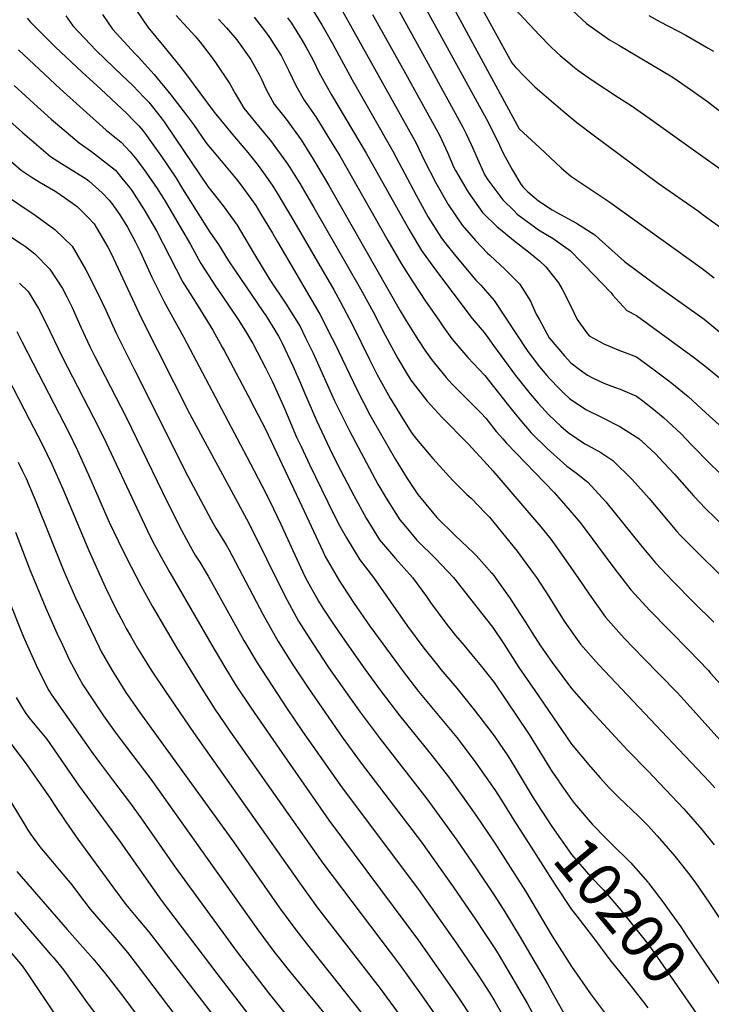
# Model space of a CAD drawing. Units: inches. Extents: x 2625028 to 2630705, y 1485775 to 1491210.
# Drawn here: x 2626039 to 2626492, y 1487771 to 1488415 of the extents above; entities that cross this region are included whole.
import ezdxf
from ezdxf.enums import TextEntityAlignment as Align

# ---------------------------------------------------------------- set-up
doc = ezdxf.new("R2010")
doc.units = ezdxf.units.IN
doc.header["$MEASUREMENT"] = 0
doc.layers.add('tile_2737_19_contour_10ft', color=24, linetype='Continuous')
doc.styles.add('Arial', font='arial.ttf')

msp = doc.modelspace()

# ---------------------------------------------------------------- linework, layer by layer
at = {"layer": 'tile_2737_19_contour_10ft'}
for points, elevation in [([(2626256.55, 1488596.03), (2626262.13, 1488585.92), (2626269.27, 1488573.45), (2626279.91, 1488555.97), (2626311.72, 1488506.6), (2626322.45, 1488489.43), (2626327.17, 1488481.22), (2626330.78, 1488474.91), (2626338.92, 1488460.58), (2626355.97, 1488429.47), (2626379.16, 1488404.67), (2626386.16, 1488397.47), (2626390.66, 1488393.12), (2626392.76, 1488391.2), (2626397.6, 1488387.15), (2626402, 1488383.49), (2626404.34, 1488381.63), (2626413.55, 1488375.17), (2626430.73, 1488363.82), (2626439.1, 1488358.67), (2626450.95, 1488350.32), (2626530.92, 1488293.2)], 10040), ([(2626255.68, 1488561.24), (2626279.6, 1488524.81), (2626298.35, 1488496.84), (2626309.14, 1488479.71), (2626320.27, 1488460.59), (2626329.84, 1488443.47), (2626360.96, 1488386.44), (2626363.33, 1488383.95), (2626369.67, 1488377.35), (2626376.15, 1488370.92), (2626385.2, 1488363), (2626394.32, 1488355.15), (2626403.64, 1488347.55), (2626414.28, 1488339.38), (2626456.83, 1488307.87), (2626483.15, 1488289.53), (2626486.29, 1488287.24), (2626511.29, 1488268.96)], 10050), ([(2626240.02, 1488554.35), (2626285.1, 1488487.16), (2626295.96, 1488470.08), (2626301.59, 1488460.58), (2626304.79, 1488455.02), (2626318.66, 1488430.37), (2626365.95, 1488343.42), (2626379.32, 1488330.92), (2626393.43, 1488317.91), (2626399.75, 1488312.35), (2626420.58, 1488298.42), (2626424.51, 1488295.84), (2626485.49, 1488252.14), (2626493.37, 1488245.96)], 10060), ([(2626285.09, 1488424.19), (2626307.39, 1488383.95), (2626314.27, 1488371.45), (2626329.08, 1488344.45), (2626330.96, 1488340.57), (2626334.37, 1488333.21), (2626339.38, 1488321.88), (2626343.48, 1488313.05), (2626345.29, 1488310.03), (2626355.08, 1488296.9), (2626362.5, 1488289.65), (2626364.65, 1488287.55), (2626375.91, 1488279.25), (2626378.56, 1488277.37), (2626388.09, 1488271.71), (2626399.34, 1488263.61), (2626406.18, 1488256.71), (2626408.77, 1488254.04), (2626425.77, 1488236.4), (2626427.09, 1488234.51), (2626429.05, 1488232.39), (2626436.31, 1488224.67), (2626442.61, 1488221.22), (2626480.51, 1488193.61), (2626488.37, 1488187.6), (2626496.81, 1488180.61)], 10080), ([(2626301.83, 1488427.47), (2626344.38, 1488349.72), (2626351.66, 1488335.41), (2626355.44, 1488327.4), (2626361.4, 1488316.4), (2626366.87, 1488307.22), (2626368.38, 1488305.22), (2626371.45, 1488302.18), (2626378.5, 1488296.33), (2626387.43, 1488290.51), (2626390.53, 1488288.73), (2626403.35, 1488281.65), (2626415.38, 1488274.06), (2626418.17, 1488271.34), (2626434.85, 1488256.72), (2626450.9, 1488244.66), (2626458.03, 1488239.4), (2626486.96, 1488219.01), (2626525.69, 1488186.9)], 10070), ([(2626397.42, 1488423.81), (2626409.91, 1488412.24), (2626424.97, 1488401.59), (2626431.04, 1488398.07), (2626465.9, 1488377.38), (2626470.85, 1488374.05), (2626477.95, 1488369.16), (2626488.97, 1488361.23), (2626503.38, 1488350.19)], 10030), ([(2626069.24, 1488417.25), (2626073.93, 1488410.72), (2626089.17, 1488394.57), (2626106.05, 1488378.28), (2626113.05, 1488371.77), (2626120.54, 1488363.89), (2626123.5, 1488360.76), (2626131.68, 1488350.65), (2626133.59, 1488347.97), (2626140.72, 1488337.22), (2626162.19, 1488305.7), (2626172.14, 1488293.05), (2626181.32, 1488280.39), (2626192.17, 1488262.26), (2626202.71, 1488244.73), (2626212.98, 1488229.31), (2626222.56, 1488214.13), (2626225.97, 1488207.1), (2626230.99, 1488196.74), (2626245.15, 1488165.58), (2626255.02, 1488145.56), (2626273.5, 1488111.08), (2626278.81, 1488101.84), (2626287.71, 1488087.74), (2626290.59, 1488084.35), (2626298.99, 1488074.49), (2626311.06, 1488062.52), (2626322.93, 1488050.01), (2626348.72, 1488017.23), (2626355.74, 1488006.72), (2626365.73, 1487991.24), (2626376.07, 1487976.1), (2626400.02, 1487941.14), (2626412.52, 1487926.23), (2626418.93, 1487918.96), (2626425.02, 1487912.27), (2626431.09, 1487906.12), (2626443.93, 1487893.96), (2626450.02, 1487887.9), (2626456.18, 1487881.21), (2626467.79, 1487867.82), (2626471.82, 1487862.62), (2626477.4, 1487855.41), (2626481.14, 1487850.3), (2626489.88, 1487837.77), (2626497.7, 1487825.87)], 10180), ([(2626093.26, 1488418.03), (2626099.93, 1488408.52), (2626114.64, 1488392.41), (2626116.84, 1488390.29), (2626126.99, 1488378.83), (2626137.95, 1488365.58), (2626148.26, 1488352.27), (2626152.78, 1488346.12), (2626160.95, 1488334.34), (2626162.64, 1488332.25), (2626170.86, 1488322.35), (2626180.77, 1488310.57), (2626183.82, 1488306.85), (2626190.75, 1488297.07), (2626193.48, 1488293.18), (2626196.63, 1488288.06), (2626204.43, 1488275.14), (2626207.78, 1488269.47), (2626235.47, 1488222.19), (2626243.43, 1488206.37), (2626245.16, 1488202.9), (2626259.84, 1488172.39), (2626268.13, 1488156.41), (2626269.84, 1488153.35), (2626284.87, 1488127.23), (2626292.69, 1488114.67), (2626299.6, 1488104.34), (2626301.81, 1488101.59), (2626311.96, 1488089.31), (2626323.95, 1488077.44), (2626335.91, 1488066.17), (2626337.92, 1488064.11), (2626347.96, 1488052.93), (2626349.29, 1488051.26), (2626350.23, 1488050), (2626359.92, 1488036.37), (2626361.12, 1488034.54), (2626369.92, 1488020.89), (2626374.26, 1488013.86), (2626379.8, 1488005.3), (2626387.38, 1487994.55), (2626400.02, 1487977.55), (2626412.88, 1487962.91), (2626436.89, 1487936.92), (2626450.02, 1487923.63), (2626473.64, 1487898.67), (2626475.02, 1487897.1), (2626485.32, 1487885.35), (2626493.32, 1487875.19)], 10170), ([(2626115.51, 1488420.65), (2626122.9, 1488409.93), (2626133.47, 1488397.29), (2626143.87, 1488384.44), (2626147.54, 1488379.49), (2626166.44, 1488354.26), (2626173.55, 1488345.48), (2626177.21, 1488341.02), (2626188.34, 1488327.83), (2626194.47, 1488320.3), (2626198.68, 1488314.54), (2626204.23, 1488306.63), (2626206.89, 1488302.41), (2626217, 1488285.65), (2626244.65, 1488237.99), (2626248.82, 1488230.53), (2626256.85, 1488215.24), (2626267.96, 1488192.44), (2626272.7, 1488183.03), (2626281.38, 1488167.36), (2626289.86, 1488153.7), (2626295.71, 1488144.37), (2626298.8, 1488140.5), (2626309.33, 1488127.89), (2626322.43, 1488113.49), (2626331.54, 1488104.36), (2626334.41, 1488101.79), (2626343.9, 1488092.14), (2626346.42, 1488089.56), (2626364.6, 1488067.16), (2626368.05, 1488062.49), (2626375.23, 1488052.72), (2626377.15, 1488049.99), (2626385.31, 1488037.5), (2626395.21, 1488021.38), (2626401.61, 1488012.53), (2626405.99, 1488006.51), (2626417.94, 1487992.97), (2626470.29, 1487937.61), (2626490.44, 1487916.37), (2626493.81, 1487912.6)], 10160), ([(2626141.53, 1488417.5), (2626146.19, 1488412.15), (2626153.88, 1488403.95), (2626157.12, 1488399.93), (2626164.28, 1488390.57), (2626167.17, 1488386.67), (2626176.65, 1488372.74), (2626180.08, 1488366.41), (2626185.83, 1488356.84), (2626193.43, 1488347.59), (2626203.82, 1488334.9), (2626207.18, 1488330.34), (2626213.7, 1488321.4), (2626215.86, 1488318), (2626222.32, 1488307.72), (2626231.55, 1488291.87), (2626262.07, 1488238.81), (2626270.26, 1488223.61), (2626278.11, 1488208.38), (2626286.43, 1488193.1), (2626291.86, 1488184), (2626295.04, 1488179.1), (2626305.7, 1488165.24), (2626315.33, 1488154.76), (2626332.43, 1488137.42), (2626344.97, 1488123.92), (2626348.62, 1488119.68), (2626380.02, 1488083.2), (2626386.5, 1488074.97), (2626390.88, 1488069), (2626404.28, 1488049.98), (2626411.6, 1488039.11), (2626422.31, 1488024.17), (2626434.6, 1488010.42), (2626447.2, 1487997.23), (2626469, 1487975.04), (2626471.94, 1487971.97), (2626516.83, 1487922.03)], 10150), ([(2626192.5, 1488416.27), (2626200.02, 1488406.8), (2626203.11, 1488402.3), (2626204.93, 1488399.47), (2626210.09, 1488391.26), (2626215.11, 1488381.39), (2626219.82, 1488371.69), (2626225.11, 1488362.06), (2626232.76, 1488351.14), (2626240.64, 1488338.44), (2626248.45, 1488325.63), (2626279.9, 1488270.44), (2626288.66, 1488255.42), (2626296.35, 1488243.43), (2626300.41, 1488237.1), (2626304.67, 1488230.74), (2626313.21, 1488218.28), (2626316.4, 1488213.71), (2626321.9, 1488205.96), (2626332.29, 1488193.81), (2626343.48, 1488182.06), (2626358.08, 1488163.51), (2626362.26, 1488158.16), (2626367.43, 1488151.92), (2626371.35, 1488147.38), (2626373.71, 1488144.69), (2626384.16, 1488134.3), (2626397.03, 1488122.79), (2626403.4, 1488118.24), (2626410.78, 1488112.42), (2626422.64, 1488099.38), (2626445.27, 1488071.28), (2626455.05, 1488059.59), (2626466.29, 1488047.55), (2626480.09, 1488033.72), (2626493.29, 1488020.91)], 10130), ([(2626214.32, 1488416.01), (2626216.85, 1488412.34), (2626218.65, 1488409.55), (2626223.92, 1488401.03), (2626226.26, 1488397), (2626230.77, 1488388.7), (2626234.89, 1488380.45), (2626239.36, 1488372.16), (2626243.1, 1488365.63), (2626265.71, 1488327.56), (2626293.6, 1488277.73), (2626295.18, 1488275.05), (2626301.96, 1488263.72), (2626310.46, 1488252.03), (2626335.21, 1488219.26), (2626342.91, 1488210.22), (2626345.25, 1488207.02), (2626349.05, 1488201.75), (2626363.51, 1488182.12), (2626373.07, 1488170.14), (2626378.38, 1488164.06), (2626382.79, 1488159.07), (2626385.02, 1488156.59), (2626389.4, 1488152.35), (2626393.21, 1488148.94), (2626397.88, 1488144.85), (2626408.79, 1488137.49), (2626410.65, 1488136.51), (2626419.18, 1488131.68), (2626427.21, 1488126.42), (2626439.85, 1488114.04), (2626450.84, 1488101.76), (2626469, 1488080.15), (2626471.49, 1488077.37), (2626483.83, 1488064.97), (2626508.92, 1488040.36)], 10120), ([(2626230.22, 1488422.09), (2626236.84, 1488411.31), (2626243.81, 1488399.09), (2626256.5, 1488375.42), (2626283.27, 1488328.69), (2626298.47, 1488300.01), (2626306.29, 1488285.66), (2626315.09, 1488271.93), (2626318.72, 1488267.18), (2626323.27, 1488261.42), (2626331.89, 1488251.19), (2626337.57, 1488244.51), (2626340.74, 1488241.15), (2626343.77, 1488237.75), (2626349.5, 1488231.14), (2626371.61, 1488197.86), (2626374.27, 1488194.06), (2626379.23, 1488187.79), (2626383.88, 1488182.14), (2626385.92, 1488179.81), (2626392.12, 1488173.51), (2626395.03, 1488170.57), (2626398.74, 1488167.07), (2626409.5, 1488159.9), (2626420.64, 1488154.3), (2626431.62, 1488148.73), (2626442.46, 1488142.04), (2626444.07, 1488140.79), (2626454.84, 1488131.08), (2626460.79, 1488124.86), (2626467.46, 1488117.53), (2626476.96, 1488106.66), (2626480.1, 1488103.2), (2626487.83, 1488095.06), (2626500.5, 1488083.01)], 10110), ([(2626250.28, 1488420.27), (2626256.61, 1488409.01), (2626298.53, 1488333.94), (2626303.75, 1488322.96), (2626311.41, 1488308.1), (2626319.32, 1488293.8), (2626328.52, 1488280.32), (2626337.33, 1488270.36), (2626345.22, 1488262.15), (2626346.7, 1488260.75), (2626356.61, 1488251.49), (2626366.15, 1488241.99), (2626368.51, 1488238.35), (2626373.29, 1488230.64), (2626376.85, 1488222.63), (2626379.06, 1488218.39), (2626385.4, 1488206.81), (2626395.46, 1488194.99), (2626399.64, 1488190.35), (2626405.07, 1488186.21), (2626410.53, 1488182.35), (2626413.44, 1488180.87), (2626421.25, 1488177.14), (2626428.31, 1488174.53), (2626431.88, 1488173.1), (2626442.51, 1488168.57), (2626446.77, 1488165.44), (2626454.05, 1488159.75), (2626460.38, 1488154.68), (2626466.04, 1488149.41), (2626471.81, 1488143.93), (2626478.62, 1488136.71), (2626491.21, 1488123.98), (2626505.07, 1488110.88)], 10100), ([(2626269.93, 1488418.15), (2626291.4, 1488379.62), (2626300.88, 1488362.55), (2626313.8, 1488339.19), (2626319.01, 1488327.93), (2626323.15, 1488318.12), (2626324.23, 1488316.1), (2626332.49, 1488302.03), (2626341.93, 1488288.69), (2626351.47, 1488279.32), (2626353.38, 1488277.71), (2626362.13, 1488270.65), (2626373.1, 1488262.17), (2626379.24, 1488256.99), (2626383.32, 1488253.18), (2626391.49, 1488242.57), (2626394.07, 1488238.49), (2626398.01, 1488230.89), (2626401.6, 1488223.22), (2626403.86, 1488218.76), (2626409.86, 1488210.22), (2626411.67, 1488207.95), (2626421.3, 1488202.8), (2626431.04, 1488198.73), (2626442.56, 1488194.26), (2626454.1, 1488185.8), (2626462.92, 1488179.19), (2626465.64, 1488177.02), (2626476.43, 1488168.36), (2626488.07, 1488157.78), (2626498.96, 1488147.86)], 10090), ([(2626450.68, 1488417.41), (2626458.15, 1488413.27), (2626474.79, 1488404.57), (2626489.57, 1488396.21), (2626492.97, 1488394.13)], 10020), ([(2626044.04, 1488415.76), (2626046.24, 1488413.07), (2626062.52, 1488396.83), (2626079.89, 1488380.5), (2626092.23, 1488369.21), (2626109.3, 1488353.45), (2626113.65, 1488348.9), (2626116.95, 1488345.38), (2626119.71, 1488342.23), (2626122.15, 1488338.93), (2626131.8, 1488325.25), (2626141.42, 1488311.05), (2626145.61, 1488304.21), (2626163.5, 1488275.76), (2626169.2, 1488267.65), (2626175.74, 1488256.98), (2626179.75, 1488250.89), (2626198.37, 1488223.75), (2626200.04, 1488221.23), (2626208.36, 1488207.73), (2626209.43, 1488205.92), (2626210.81, 1488203.13), (2626217.8, 1488188.5), (2626222.83, 1488176.98), (2626225.52, 1488170.67), (2626233.31, 1488152.6), (2626241.82, 1488134.63), (2626246.88, 1488124.4), (2626257.64, 1488103.67), (2626265.82, 1488088.85), (2626274.59, 1488074.62), (2626284.91, 1488062.54), (2626296.06, 1488050.03), (2626305.18, 1488037.53), (2626307.87, 1488033.7), (2626318.51, 1488019.27), (2626324.3, 1488012.11), (2626329.77, 1488005.48), (2626336.85, 1487997.08), (2626341.13, 1487991.8), (2626349.41, 1487981.31), (2626372.38, 1487947.41), (2626387.52, 1487923.03), (2626391.72, 1487916.75), (2626392.22, 1487916.02)], 10190), ([(2626169.1, 1488415.16), (2626174.39, 1488409.33), (2626181.2, 1488401.64), (2626190.27, 1488388.66), (2626195.68, 1488378.81), (2626197.24, 1488375.84), (2626200.33, 1488369.1), (2626205.64, 1488359.47), (2626213.33, 1488349.73), (2626223.17, 1488336.17), (2626231.12, 1488323.58), (2626241.42, 1488306.36), (2626287.93, 1488224.37), (2626291.86, 1488217.93), (2626299.99, 1488205.05), (2626304.14, 1488198.75), (2626308.42, 1488192.47), (2626318, 1488180.69), (2626321.87, 1488176.69), (2626340.93, 1488157.4), (2626344.04, 1488154.1), (2626350.85, 1488145.49), (2626355.16, 1488140.65), (2626357.66, 1488137.91), (2626388.67, 1488105.5), (2626394.92, 1488098.68), (2626404.5, 1488087.46), (2626406.37, 1488085.09), (2626414.09, 1488074.96), (2626417.05, 1488070.7), (2626427.68, 1488056.25), (2626438.82, 1488042.03), (2626451.25, 1488028.43), (2626464.13, 1488015.31), (2626477.05, 1488002.25), (2626489.4, 1487989.43), (2626491.06, 1487987.57), (2626499.76, 1487977.77)], 10140), ([(2626038.24, 1488394.98), (2626065.56, 1488369.47), (2626095.76, 1488342.49), (2626105.46, 1488334.68), (2626111.45, 1488328.28), (2626115.79, 1488323.08), (2626121.55, 1488315.06), (2626128.97, 1488304.34), (2626131.27, 1488300.95), (2626133.63, 1488297.09), (2626150.75, 1488267.72), (2626157.57, 1488255.42), (2626167.25, 1488240.6), (2626171.22, 1488234.84), (2626182.01, 1488218.67), (2626186.72, 1488211.07), (2626191.52, 1488202.94), (2626200.02, 1488187.04), (2626204.18, 1488178.49), (2626211.58, 1488162.12), (2626214.07, 1488156.3), (2626220.28, 1488141.81), (2626223.15, 1488135.71), (2626228.78, 1488123.85), (2626244.61, 1488091.26), (2626248.6, 1488083.6), (2626252.81, 1488075.85), (2626261.54, 1488061.56), (2626270.54, 1488050.04), (2626292.87, 1488018.11), (2626303.57, 1488003.74), (2626312.42, 1487992.67), (2626314.72, 1487989.84), (2626324.97, 1487977.59), (2626336.48, 1487963.58), (2626348.24, 1487948.27), (2626350.02, 1487945.76), (2626358.34, 1487933.37), (2626362.52, 1487926.68), (2626367.92, 1487917.95), (2626375.02, 1487906.03), (2626376.75, 1487903.25)], 10200), ([(2626035.5, 1488371.67), (2626050.72, 1488357.71), (2626059.7, 1488349.79), (2626077.93, 1488334.1), (2626086.16, 1488328.58), (2626099.75, 1488317.97), (2626101.69, 1488316.27), (2626105.99, 1488311.21), (2626111.2, 1488304.77), (2626112.38, 1488303.06), (2626120.64, 1488290.38), (2626128.69, 1488276.72), (2626137.01, 1488260.21), (2626145.87, 1488243.12), (2626150.49, 1488235.81), (2626155.67, 1488227.63), (2626165.54, 1488211.77), (2626171.67, 1488200.51), (2626172.79, 1488198.42), (2626188.52, 1488168.79), (2626192.56, 1488161.13), (2626200.02, 1488146.91), (2626223.64, 1488096.75), (2626237.32, 1488067.18), (2626239.02, 1488063.79), (2626248.04, 1488048.07), (2626250.02, 1488045.04), (2626258.02, 1488033.05), (2626268.25, 1488018.28), (2626287.52, 1487991.74), (2626289.32, 1487989.35), (2626300.02, 1487975.57), (2626322.98, 1487948.01), (2626325.02, 1487945.4), (2626333.9, 1487933.92), (2626337.52, 1487928.89), (2626344.31, 1487919.34), (2626350.02, 1487911.14), (2626354.31, 1487904.34), (2626362.43, 1487891.42)], 10210), ([(2626032.76, 1488348.37), (2626041.01, 1488341), (2626059.28, 1488325.32), (2626066.51, 1488320.8), (2626082.51, 1488310.74), (2626084.48, 1488309.09), (2626092.97, 1488301.58), (2626097.7, 1488296.77), (2626100.01, 1488293.63), (2626105.03, 1488286.39), (2626109.57, 1488279.16), (2626114.81, 1488269.28), (2626117.84, 1488263.12), (2626125.48, 1488246.42), (2626133.54, 1488230.16), (2626146.3, 1488207.44), (2626187.7, 1488128.98), (2626200.02, 1488105.54), (2626205.13, 1488094.93), (2626209.92, 1488084.95), (2626217.71, 1488067.74), (2626225.62, 1488050.65), (2626227.12, 1488047.94), (2626234.59, 1488034.62), (2626237.52, 1488030.07), (2626244.46, 1488019.49), (2626250.02, 1488011.23), (2626264.98, 1487990.01), (2626275.51, 1487975.54), (2626287.52, 1487959.88), (2626308.62, 1487933.65), (2626319.6, 1487919.63), (2626325.02, 1487912.16), (2626330.09, 1487905.12), (2626337.52, 1487894.59), (2626350.02, 1487876.34), (2626369.99, 1487845.02), (2626387.52, 1487815.61), (2626400.02, 1487795.71), (2626412.52, 1487777.78), (2626425.02, 1487761.16)], 10220), ([(2626030.02, 1488325.07), (2626040.16, 1488316.32), (2626046.64, 1488311.95), (2626051.84, 1488308.61), (2626062.73, 1488302.31), (2626068.53, 1488298.45), (2626076.71, 1488292.48), (2626083.67, 1488285.52), (2626087.73, 1488281.16), (2626089.33, 1488278.67), (2626096.82, 1488265.95), (2626098.87, 1488261.77), (2626118.71, 1488219.36), (2626150.3, 1488157.2), (2626188.94, 1488085.51), (2626212.52, 1488038.05), (2626221.47, 1488021.5), (2626225.02, 1488015.97), (2626231.24, 1488006.27), (2626241.21, 1487991.24), (2626250.02, 1487978.49), (2626261.89, 1487961.92), (2626275.02, 1487944.46), (2626305.38, 1487905.41), (2626325.02, 1487878.27), (2626337.52, 1487860.26), (2626350.02, 1487841.66), (2626356.47, 1487831.5), (2626365.81, 1487815.84), (2626384.38, 1487784.41), (2626387.52, 1487778.67), (2626400.02, 1487756.22)], 10230), ([(2626027.29, 1488301.77), (2626049.21, 1488286.91), (2626062.16, 1488277.57), (2626073.45, 1488266.54), (2626082.45, 1488251.24), (2626090.32, 1488235.69), (2626095.43, 1488224.74), (2626101.95, 1488210.25), (2626114.22, 1488185.69), (2626149.15, 1488116.33), (2626164.31, 1488087.66), (2626167.4, 1488082.26), (2626174.1, 1488071.28), (2626175.84, 1488068.34), (2626198.25, 1488026.14), (2626208.19, 1488008.22), (2626217.88, 1487992.91), (2626227.78, 1487977.81), (2626250.02, 1487945.65), (2626262.52, 1487928.68), (2626301.86, 1487876.89), (2626322.69, 1487847.72), (2626337.52, 1487826.11), (2626342.98, 1487818.01), (2626350.02, 1487807.44), (2626352.81, 1487802.84), (2626371.26, 1487771.29), (2626380.11, 1487755.14)], 10240), ([(2626024.55, 1488278.46), (2626040.24, 1488268.24), (2626042.86, 1488266.37), (2626048.97, 1488261.63), (2626058.84, 1488251.57), (2626067.04, 1488238.91), (2626069.92, 1488233.42), (2626073.41, 1488226.5), (2626079.04, 1488213.67), (2626084.94, 1488201), (2626088.19, 1488194.55), (2626108.78, 1488154.89), (2626135.9, 1488099.01), (2626144.93, 1488080.94), (2626148.19, 1488074.89), (2626150.66, 1488070.43), (2626154.01, 1488064.7), (2626156.88, 1488060.08), (2626161.14, 1488053.07), (2626162.5, 1488050.84), (2626185.78, 1488008.84), (2626194.57, 1487994.12), (2626204.17, 1487979.2), (2626214.09, 1487964.12), (2626224.19, 1487949.22), (2626250.02, 1487912.45), (2626300.02, 1487846.09), (2626325.02, 1487810.55), (2626339.42, 1487789.45), (2626346.25, 1487778.81), (2626350.02, 1487772.87), (2626358.33, 1487758.36)], 10250), ([(2626038.95, 1488242.49), (2626044.7, 1488237.08), (2626051.47, 1488225.96), (2626056.11, 1488216.43), (2626066.83, 1488194.32), (2626087.47, 1488154.73), (2626093.68, 1488142.22), (2626117.42, 1488091.55), (2626122.74, 1488080.55), (2626125.8, 1488074.3), (2626131.4, 1488063.75), (2626137.32, 1488053.3), (2626164.7, 1488005.84), (2626172.66, 1487992.39), (2626180.8, 1487979.14), (2626190.46, 1487964.65), (2626210.5, 1487935.53), (2626241.36, 1487891.39), (2626300.02, 1487812.73), (2626325.02, 1487776.97), (2626335.71, 1487760.74)], 10260), ([(2626037.2, 1488210.8), (2626040.76, 1488203.95), (2626064.98, 1488156.99), (2626070.98, 1488145.2), (2626076.93, 1488133.12), (2626084.14, 1488117.14), (2626097.74, 1488086.2), (2626106.52, 1488067.62), (2626111.96, 1488057), (2626118.45, 1488044.7), (2626125.64, 1488031.6), (2626141.78, 1488004.18), (2626158.53, 1487977.02), (2626166.82, 1487963.94), (2626176.65, 1487949.63), (2626237.52, 1487863.26), (2626287.52, 1487796.91), (2626301.95, 1487776.98), (2626312.52, 1487761.84)], 10270), ([(2626019.99, 1488202.04), (2626045.56, 1488153.08), (2626053.49, 1488137.68), (2626060.17, 1488124.01), (2626067.33, 1488108), (2626084.24, 1488067.59), (2626095.1, 1488043.85), (2626101.89, 1488030.07), (2626107.07, 1488020.14), (2626108.87, 1488016.77), (2626111.64, 1488011.87), (2626116.22, 1488003.81), (2626119.47, 1487998.61), (2626125.17, 1487989.49), (2626134.55, 1487975.55), (2626152.74, 1487948.62), (2626223.52, 1487848.55), (2626234.03, 1487834.06), (2626275.02, 1487781.28), (2626298.8, 1487748.83)], 10280), ([(2626038.08, 1488125.47), (2626040.74, 1488120.06), (2626043.3, 1488114.83), (2626047.97, 1488103.94), (2626049.31, 1488100.75), (2626067.97, 1488054.25), (2626075.63, 1488036.75), (2626091, 1488004.37), (2626092.45, 1488001.53), (2626099.6, 1487989.12), (2626105.07, 1487980.45), (2626108.63, 1487974.87), (2626117.68, 1487961.85), (2626179.05, 1487877.25), (2626209.1, 1487834.13), (2626219.66, 1487819.69), (2626225.02, 1487812.92), (2626230.71, 1487805.74), (2626262.52, 1487765.71)], 10290), ([(2626036.42, 1488079.58), (2626045.53, 1488055.67), (2626056.29, 1488029.9), (2626063.61, 1488013.19), (2626067.03, 1488005.89), (2626071.57, 1487996.47), (2626078.12, 1487984.22), (2626080.5, 1487979.9), (2626093.85, 1487959.57), (2626101.53, 1487948.97), (2626104.82, 1487944.55), (2626124.83, 1487918.26), (2626195, 1487819.59), (2626205.43, 1487805.46), (2626216.47, 1487791.5), (2626239.08, 1487764.11)], 10300), ([(2626031.12, 1488037.28), (2626041.03, 1488012.72), (2626042.35, 1488009.61), (2626049.84, 1487992.8), (2626051.87, 1487988.65), (2626058.21, 1487976.14), (2626060.24, 1487973.01), (2626080.12, 1487944.63), (2626086.98, 1487934.88), (2626091.22, 1487928.96), (2626100.57, 1487916.88), (2626111.01, 1487903.23), (2626118.42, 1487892.8), (2626140.87, 1487860.71), (2626181.44, 1487805.05), (2626202.46, 1487777.49), (2626250.02, 1487718.82)], 10310), ([(2626036.82, 1487971.47), (2626040.98, 1487964.57), (2626043.23, 1487961.12), (2626045.98, 1487957.5), (2626051.42, 1487950.92), (2626056.8, 1487944.27), (2626077.62, 1487914.31), (2626104.82, 1487877.17), (2626131.76, 1487839.09), (2626168.11, 1487791.12), (2626200.02, 1487749.73)], 10320), ([(2626029.55, 1487946.31), (2626042.8, 1487929.04), (2626050.42, 1487918.26), (2626059.12, 1487905.8), (2626061.77, 1487901.67), (2626069.21, 1487890.24), (2626077.23, 1487878.92), (2626100.57, 1487847.03), (2626108.63, 1487836.11), (2626115.15, 1487828.45), (2626123.36, 1487818.62), (2626200.02, 1487719.33)], 10330), ([(2626392.22, 1487916.02), (2626400.02, 1487904.79), (2626402.15, 1487902.18), (2626413.64, 1487888.67), (2626422.85, 1487879.39)], 10190), ([(2626030.35, 1487908.34), (2626041.32, 1487890.07), (2626044.26, 1487885.28), (2626046.5, 1487882.09), (2626052.28, 1487873.96), (2626060.53, 1487864.14), (2626065.02, 1487858.96), (2626073.16, 1487849), (2626076.83, 1487843.97), (2626085.18, 1487833.08), (2626093.64, 1487823.29), (2626101.35, 1487814.65), (2626109.59, 1487804.85), (2626115.93, 1487796.58), (2626141.26, 1487763.31)], 10340), ([(2626376.75, 1487903.25), (2626377.31, 1487902.34), (2626387.26, 1487887.29), (2626400.02, 1487868.95), (2626412.52, 1487854.54), (2626420.91, 1487845.94), (2626432.42, 1487832.45), (2626450.02, 1487810.44), (2626454.34, 1487804.37), (2626485.51, 1487759.52)], 10200), ([(2626362.43, 1487891.42), (2626373.6, 1487873.63), (2626387.52, 1487852.13), (2626389.46, 1487849.15)], 10210), ([(2626422.85, 1487879.39), (2626426.09, 1487876.12), (2626438.62, 1487863.65), (2626450.02, 1487850.79), (2626450.36, 1487850.39), (2626450.62, 1487850.05), (2626461.15, 1487836.18), (2626462.52, 1487834.27), (2626471.51, 1487821.54), (2626475.52, 1487815.6)], 10190), ([(2625853.96, 1487768.12), (2625861.14, 1487774.28), (2625882.71, 1487792.51), (2625897.91, 1487805.01), (2625914.89, 1487819.06), (2625926.27, 1487829.28), (2625937.56, 1487839.52), (2625947.42, 1487848.88), (2625962.11, 1487862.86), (2625970.56, 1487871.92), (2625979.36, 1487859.45), (2625982.33, 1487856.53), (2625992.95, 1487846.27), (2626002.41, 1487838.13), (2626007.53, 1487833.3), (2626012.35, 1487828.68), (2626018.14, 1487822.53), (2626020.81, 1487819.43), (2626032.38, 1487805.98), (2626040.66, 1487796.15), (2626044.56, 1487790.42), (2626062.76, 1487763.4)], 10370), ([(2626037.34, 1487857.81), (2626070.16, 1487819.97), (2626087.1, 1487800.74), (2626095.24, 1487790.91), (2626106.5, 1487776.18), (2626122.29, 1487755.11)], 10350), ([(2626389.46, 1487849.15), (2626400.02, 1487832.93), (2626403.63, 1487828.66), (2626414.5, 1487814.53), (2626425.1, 1487800.13), (2626436.33, 1487786.36), (2626447.28, 1487772.31), (2626450.02, 1487768.57)], 10210), ([(2626035.65, 1487830.94), (2626059.59, 1487803.37), (2626060.95, 1487801.77), (2626067.84, 1487793.54), (2626079.59, 1487777.1), (2626083.31, 1487771.85), (2626098.41, 1487751.83)], 10360), ([(2626475.52, 1487815.6), (2626494.45, 1487787.58), (2626503.71, 1487774.54)], 10190)]:
    msp.add_lwpolyline(points, dxfattribs=dict(at, elevation=elevation))

# ---------------------------------------------------------------- texts
at = {"color": 18, "style": 'Arial'}
msp.add_text('10200', height=28.8, rotation=-50.4527, dxfattribs=at).set_placement((2626432.42, 1487832.45), align=Align.MIDDLE_CENTER)

doc.saveas('drawing.dxf')
